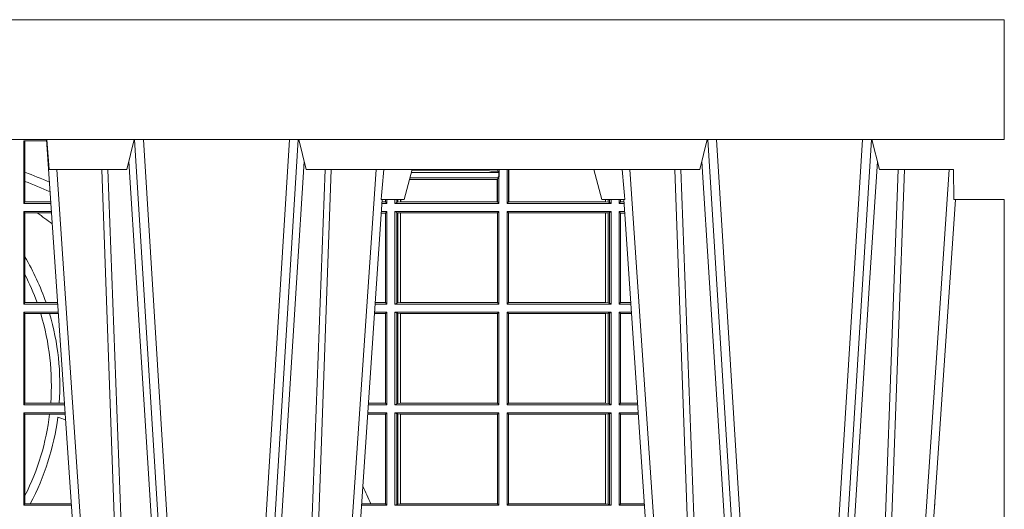
# Model space of a CAD drawing. Units: millimetres. Extents: x 0 to 21000, y 0 to 14850.
# Drawn here: x 4690 to 5019, y 3332 to 3495 of the extents above; entities that cross this region are included whole.
import ezdxf

# ---------------------------------------------------------------- set-up
doc = ezdxf.new("R2010")
doc.units = ezdxf.units.MM
doc.header["$LTSCALE"] = 333.33333
doc.layers.add('FRW-Rifi ST-B', color=7, linetype='Continuous', lineweight=15)

# ---------------------------------------------------------------- blocks, each defined once
blk = doc.blocks.new('ST-Block_UT')
at = {"color": 0, "linetype": 'Continuous'}
for p, q in [((0.07997975349400122, -0.2914999976421484), (0.09975000321850302, -2.947132315966883e-09)), ((0.1921638160939949, -0.2714999980891264), (0.1737500041720068, -2.947132315966883e-09)), ((0.2728362143035099, -0.2714999980891264), (0.2912499964234883, -2.947132315966883e-09)), ((0.3836638092990086, -0.2714999980891264), (0.365249997376992, -2.947132315966883e-09))]:
    blk.add_line(p, q, dxfattribs=at)
at = {"color": 0, "linetype": 'Continuous', "lineweight": 0}
for p, q in [((0.1024822652339878, -2.947132315966883e-09), (0.08339023441050131, -0.2814999960031344)), ((0.1093948617574938, -0.2914999976421484), (0.1275109708305138, -2.947132315966883e-09)), ((0.130492693185488, -2.947132315966883e-09), (0.1123765990134871, -0.2914999976421484)), ((0.1430073142049935, -2.947132315966883e-09), (0.1611234158274897, -0.2914999976421484)), ((0.1641051530835114, -0.2914999976421484), (0.1459890514609867, -2.947132315966883e-09)), ((0.1710177570579958, -2.947132315966883e-09), (0.1901097804305039, -0.2814999960031344)), ((0.2939822733399922, -2.947132315966883e-09), (0.2748902201649912, -0.2814999960031344)), ((0.3008948624130028, -0.2914999976421484), (0.3190109789370013, -2.947132315966883e-09)), ((0.3219927012920039, -2.947132315966883e-09), (0.3038765847680054, -0.2914999976421484)), ((0.3345073223109978, -2.947132315966883e-09), (0.3526234090325033, -0.2914999976421484)), ((0.3556051611899989, -0.2914999976421484), (0.3374890446660004, -2.947132315966883e-09)), ((0.3625177502630095, -2.947132315966883e-09), (0.3816097736354891, -0.2814999960031344))]:
    blk.add_line(p, q, dxfattribs=at)
at = {"color": 0, "linetype": 'Continuous', "lineweight": 5}
for p, q in [((0.1917790234084862, -0.2714999980891264), (0.1995000004764904, -0.2714999980891264)), ((0.1995000004764904, -0.2714999980891264), (0.2021794974799889, -0.2814999960031344)), ((0.2655000150199953, -0.2714999980891264), (0.2628205180164969, -0.2814999960031344)), ((0.2732209920879995, -0.2714999980891264), (0.2655000150199953, -0.2714999980891264)), ((0.08081681132298968, -0.2814999960031344), (0.0801000058650061, -0.2914999976421484)), ((0.1067567229270026, -0.2814999960031344), (0.08081681132298968, -0.2814999960031344)), ((0.1092500075695, -0.2914999976421484), (0.1067567229270026, -0.2814999960031344)), ((0.1667432844635073, -0.2814999960031344), (0.1642500072715052, -0.2914999976421484)), ((0.2982567310330069, -0.2814999960031344), (0.1667432844635073, -0.2814999960031344)), ((0.3007499933239899, -0.2914999976421484), (0.2982567310330069, -0.2814999960031344))]:
    blk.add_line(p, q, dxfattribs=at)
at = {"color": 0, "lineweight": 5}
for p, q in [((0.3831500172614994, -0.2714999980891264), (0.3830278277395109, -0.2814999960031344)), ((0.4000000119204969, -0.2714999980891264), (0.3831500172614994, -0.2714999980891264)), ((0.3582432925699948, -0.2814999960031344), (0.3557500004764904, -0.2914999976421484)), ((0.3830278277395109, -0.2814999960031344), (0.3582432925699948, -0.2814999960031344))]:
    blk.add_line(p, q, dxfattribs=at)
at = {"color": 0, "linetype": 'Continuous', "lineweight": 0}
for points in [[(0.0983985871075106, -0.2814999960031344), (0.1025300458069864, -0.1656839728021282), (0.1055920928714897, -0.08773574527762662), (0.109344108402496, -2.947132315966883e-09)], [(0.1117989405985043, -2.947132315966883e-09), (0.1079116597769882, -0.08773574527762662), (0.1047423392529936, -0.1656839728021282), (0.1004690885540072, -0.2814999960031344)], [(0.1074249953030062, -0.2841802864936369), (0.1100068598985047, -0.2436380117801491), (0.1149309635160023, -0.1656835704711455), (0.1201042592525141, -0.08283865746514607), (0.1251873880624998, -2.947132315966883e-09)], [(0.1660750120875036, -0.2841802864936369), (0.1634931474920052, -0.2436380117801491), (0.1585690438745075, -0.1656835704711455), (0.153395763039498, -0.08283865746514607), (0.1483126342295122, -2.947132315966883e-09)], [(0.1617010742425009, -2.947132315966883e-09), (0.1655883550639885, -0.08773574527762662), (0.1687576830385069, -0.1656839728021282), (0.1730309337374933, -0.2814999960031344)], [(0.1751014202829992, -0.2814999960031344), (0.1709699690339903, -0.1656839728021282), (0.1679079294204939, -0.08773574527762662), (0.1641559064385092, -2.947132315966883e-09)], [(0.2898985803124958, -0.2814999960031344), (0.294030046463007, -0.1656839728021282), (0.2970920860765034, -0.08773574527762662), (0.300844109058005, -2.947132315966883e-09)], [(0.3032989263529942, -2.947132315966883e-09), (0.2994116604324972, -0.08773574527762662), (0.2962423324584904, -0.1656839728021282), (0.2919690966604946, -0.2814999960031344)], [(0.2989249885079914, -0.2841802864936369), (0.3015068531034899, -0.2436380117801491), (0.3064309716220066, -0.1656835704711455), (0.31160426735849, -0.08283865746514607), (0.3166873812675135, -2.947132315966883e-09)], [(0.3575750052924889, -0.2841802864936369), (0.354993140697502, -0.2436380117801491), (0.350069051980995, -0.1656835704711455), (0.3448957562445116, -0.08283865746514607), (0.3398126423354881, -2.947132315966883e-09)], [(0.3532010674474861, -2.947132315966883e-09), (0.3570883631705044, -0.08773574527762662), (0.3602576613425015, -0.1656839728021282), (0.364530926942507, -0.2814999960031344)], [(0.3666014134880129, -0.2814999960031344), (0.3624699771399946, -0.1656839728021282), (0.3594079077240053, -0.08773574527762662), (0.3556559145449967, -2.947132315966883e-09)]]:
    blk.add_lwpolyline(points, dxfattribs=at)
at = {"color": 0, "linetype": 'Continuous'}
blk.add_lwpolyline([(0.4000000119204969, -0.2914999976421484), (0.4000000119204969, -0.3314999967481356), (-0.4000000000000057, -0.3314999967481356), (-0.4000000000000057, -0.2914999976421484)], close=True, dxfattribs=at)
at = {"color": 0, "linetype": 'Continuous', "lineweight": 5}
for centre, radius, start, end in [((-0.6260245197655081, -0.3512493747421388), 0.8216827844763421, 4.869470430807746, 5.569676152613333), ((1.091596481150503, -0.3513028437431274), 0.8222572196539055, 174.4304837170653, 175.1302003581917)]:
    blk.add_arc(centre, radius, start, end, dxfattribs=at)
blk = doc.blocks.new('ST-Block_SeitGitt')
at = {"color": 0, "linetype": 'Continuous', "lineweight": 0}
for p, q in [((0.4800117172862031, 0.2910287114713981), (0.4723500147457287, 0.2910287114713981)), ((0.4723500147457287, 0.2701500090692832), (0.4723500147457287, 0.2910287114713981)), ((0.4727692738170788, 0.2910287114713981), (0.4727692738170788, 0.280563715371926)), ((0.4727692738170788, 0.280563715371926), (0.4727692738170788, 0.2775235804651572)), ((0.6018963677774991, 0.2804433437918306), (0.6310631692404911, 0.2804433437918021)), ((0.6021006783301459, 0.2812058395504664), (0.602252340316312, 0.2812358769510581)), ((0.6267476886506245, 0.2812358769510581), (0.602252340316312, 0.2812358769510581)), ((0.6279412418599293, 0.2809994849298789), (0.6267476886506245, 0.2812358769510581)), ((0.6307995975012943, 0.2809706362818076), (0.6289260596032307, 0.2809706362818076)), ((0.6307995975012943, 0.2809706362818076), (0.6307995975013228, 0.2814999960031059)), ((0.6307995975012943, 0.2809706362818076), (0.6310631692404911, 0.2804433437918021)), ((0.6310631692404911, 0.2804433437918021), (0.6310631692404911, 0.2790000173185661)), ((0.6312185287470982, 0.2790000173185661), (0.6312185287470982, 0.2814999960031344)), ((0.6338500142092869, 0.2701500090692832), (0.6338500142093437, 0.2814999960031059)), ((0.6343389064068958, 0.270638886365731), (0.6343389064069527, 0.2814999960031059)), ((0.6344028323884459, 0.2814999960031059), (0.6344028323884174, 0.270638886365731)), ((0.4727692738170788, 0.2775235804651572), (0.4727692738170788, 0.2706393035982444)), ((0.6012800768986324, 0.2781433197592094), (0.6305971950287983, 0.2781433197592094)), ((0.6014140580373635, 0.2786433431242301), (0.6308392196889088, 0.2786433431242301)), ((0.6305971950287983, 0.2781433197592094), (0.6306611210103199, 0.2781433197592094)), ((0.6305971950287983, 0.2781433197592094), (0.6305971950287983, 0.270638886365731)), ((0.6308392196889088, 0.2786433431242301), (0.6306611210103199, 0.2781433197592094)), ((0.6306611210103199, 0.270638886365731), (0.6306611210103199, 0.2781433197592094)), ((0.6308392196889088, 0.2790000173185661), (0.6311500132079289, 0.2790000173185661)), ((0.6308392196889088, 0.2790000173185661), (0.6308392196889088, 0.2786433431242301)), ((0.6312185287470982, 0.2790000173185661), (0.6311500132079289, 0.2790000173185661)), ((0.6311500132079289, 0.2701500090692832), (0.6311500132079289, 0.2790000173185661)), ((0.4727692738170788, 0.2706393035982444), (0.4723500147457287, 0.2701500090692832)), ((0.4723500147457287, 0.2701500090692832), (0.4814277624592194, 0.2701500090692832)), ((0.4727692738170788, 0.2706393035982444), (0.481394577295589, 0.270639303598216)), ((0.5936500191683933, 0.2701500090692832), (0.5920722564462721, 0.2701500090692832)), ((0.5932304471726582, 0.2706538471315696), (0.592106428009771, 0.2706538471315696)), ((0.5932304471726866, 0.2714999980891264), (0.5932304471726582, 0.2706538471315696)), ((0.5936500191683933, 0.2701500090692832), (0.5932304471726582, 0.2706538471315696)), ((0.5936500191683933, 0.2701500090692832), (0.5936500191683933, 0.2714999980891548)), ((0.5963500052685902, 0.2701500090692832), (0.5963500052685617, 0.2714999980891548)), ((0.5969748556609318, 0.2704620393846824), (0.5963500052685902, 0.2701500090692832)), ((0.5963500052685902, 0.2701500090692832), (0.6311500132079289, 0.2701500090692832)), ((0.5969748556609034, 0.2714999980891264), (0.5969748556609318, 0.2704620393846824)), ((0.5969748556609318, 0.2704620393846824), (0.5973715394730732, 0.2705359193418815)), ((0.5973715394730448, 0.2714999980891548), (0.5973715394730732, 0.2705359193418815)), ((0.5973715394730732, 0.2705359193418815), (0.5982244074340031, 0.270638886365731)), ((0.5982244074340031, 0.270638886365731), (0.5982244074340031, 0.2714999980891264)), ((0.5982244074340031, 0.270638886365731), (0.5984028339381382, 0.270638886365731)), ((0.5984028339381382, 0.2714999980891264), (0.5984028339381382, 0.270638886365731)), ((0.5984028339381382, 0.270638886365731), (0.6305971950287983, 0.270638886365731)), ((0.6305971950287983, 0.270638886365731), (0.6306611210103199, 0.270638886365731)), ((0.6311500132079289, 0.2701500090692832), (0.6306611210103199, 0.270638886365731)), ((0.6338500142092869, 0.2701500090692832), (0.6343389064068958, 0.270638886365731)), ((0.6686500072474644, 0.2701500090692832), (0.6338500142092869, 0.2701500090692832)), ((0.6344028323884174, 0.270638886365731), (0.6343389064068958, 0.270638886365731)), ((0.6667304396624729, 0.270638886365731), (0.6344028323884174, 0.270638886365731)), ((0.6667304396625013, 0.2714999980891264), (0.6667304396624729, 0.270638886365731)), ((0.6667756199832127, 0.270638886365731), (0.6667304396624729, 0.270638886365731)), ((0.6667756199832127, 0.270638886365731), (0.6667756199832127, 0.2714999980891264)), ((0.6676284730429813, 0.2705359193418815), (0.6667756199832127, 0.270638886365731)), ((0.6676284730429529, 0.2714999980891548), (0.6676284730429813, 0.2705359193418815)), ((0.668025171756284, 0.2704620393846824), (0.6676284730429813, 0.2705359193418815)), ((0.6680251717562555, 0.2714999980891548), (0.668025171756284, 0.2704620393846824)), ((0.668025171756284, 0.2704620393846824), (0.6686500072474644, 0.2701500090692832)), ((0.6686500072474644, 0.2701500090692832), (0.6686500072474644, 0.2714999980891264)), ((0.6713500082488224, 0.2701500090692832), (0.6713500082488508, 0.2714999980891264)), ((0.6713500082488224, 0.2701500090692832), (0.6717695653433964, 0.2706538471315696)), ((0.6713500082488224, 0.2701500090692832), (0.672927773803508, 0.2701500090692832)), ((0.6717695653433964, 0.2714999980891548), (0.6717695653433964, 0.2706538471315696)), ((0.6717695653433964, 0.2706538471315696), (0.6728936022953462, 0.2706538471315696)), ((0.4723500147457287, 0.2365500065420463), (0.4723500147457287, 0.2674500080679252)), ((0.4723500147457287, 0.2674500080679252), (0.4816108831968506, 0.2674500080679536)), ((0.4727692738170788, 0.266960713538964), (0.4723500147457287, 0.2674500080679252)), ((0.4727692738170788, 0.266960713538964), (0.4768786713476345, 0.266960713538964)), ((0.4727692738170788, 0.266960713538964), (0.4727692738170788, 0.2522936495874717)), ((0.4768786713476345, 0.266960713538964), (0.4816440683605094, 0.266960713538964)), ((0.5932304471726582, 0.2669461700056388), (0.5918549640300341, 0.2669461700056388)), ((0.5936500191683933, 0.2674500080679252), (0.5918891355935614, 0.2674500080679252)), ((0.5936500191683933, 0.2674500080679252), (0.5932304471726582, 0.2669461700056388)), ((0.5932304471726582, 0.2669461700056388), (0.5932304471726582, 0.2370538446043327)), ((0.5936500191683933, 0.2365500065420463), (0.5936500191683933, 0.2674500080679252)), ((0.5963500052685902, 0.2365500065420463), (0.5963500052685902, 0.2674500080679252)), ((0.5963500052685902, 0.2674500080679252), (0.6311500132079289, 0.2674500080679252)), ((0.5969748556609318, 0.2671379479502036), (0.5963500052685902, 0.2674500080679252)), ((0.5969748556609318, 0.2671379479502036), (0.5969748556609318, 0.2368620517586066)), ((0.5969748556609318, 0.2671379479502036), (0.5973715394730732, 0.2670640679930045)), ((0.5973715394730732, 0.2670640679930045), (0.5982244074340031, 0.266961100969155)), ((0.5973715394730732, 0.2670640679930045), (0.5973715394730732, 0.2369359317158057)), ((0.5982244074340031, 0.266961100969155), (0.5982695728535816, 0.266961100969155)), ((0.5982244074340031, 0.2370388987396552), (0.5982244074340031, 0.266961100969155)), ((0.5982695728535816, 0.266961100969155), (0.6306611210103199, 0.266961100969155)), ((0.5982695728535816, 0.266961100969155), (0.5982695728535816, 0.2370388987396552)), ((0.6311500132079289, 0.2674500080679252), (0.6306611210103199, 0.266961100969155)), ((0.6306611210103199, 0.2370388987396552), (0.6306611210103199, 0.266961100969155)), ((0.6311500132079289, 0.2365500065420463), (0.6311500132079289, 0.2674500080679252)), ((0.6338500142092869, 0.2365500065420463), (0.6338500142092869, 0.2674500080679252)), ((0.6686500072474644, 0.2674500080679252), (0.6338500142092869, 0.2674500080679252)), ((0.6338500142092869, 0.2674500080679252), (0.6343389064068958, 0.266961100969155)), ((0.6343389064068958, 0.2370388987396552), (0.6343389064068958, 0.266961100969155)), ((0.6667304396624729, 0.266961100969155), (0.6343389064068958, 0.266961100969155)), ((0.6667756199832127, 0.266961100969155), (0.6667304396624729, 0.266961100969155)), ((0.6667304396624729, 0.266961100969155), (0.6667304396624729, 0.2370388987396552)), ((0.6676284730429813, 0.2670640679930045), (0.6667756199832127, 0.266961100969155)), ((0.6667756199832127, 0.2370388987396552), (0.6667756199832127, 0.266961100969155)), ((0.668025171756284, 0.2671379479502036), (0.6676284730429813, 0.2670640679930045)), ((0.6676284730429813, 0.2670640679930045), (0.6676284730429813, 0.2369359317158057)), ((0.668025171756284, 0.2671379479502036), (0.6686500072474644, 0.2674500080679252)), ((0.668025171756284, 0.2671379479502036), (0.668025171756284, 0.2368620517586066)), ((0.6686500072474644, 0.2365500065420463), (0.6686500072474644, 0.2674500080679252)), ((0.6713500082488224, 0.2365500065420463), (0.6713500082488224, 0.2674500080679252)), ((0.6713500082488224, 0.2674500080679252), (0.6731108943598656, 0.2674500080679252)), ((0.6713500082488224, 0.2674500080679252), (0.6717695653433964, 0.2669461700056388)), ((0.6717695653433964, 0.2669461700056388), (0.6731450658680558, 0.2669461700056388)), ((0.6717695653433964, 0.2669461700056388), (0.6717695653433964, 0.2370538446043327)), ((0.4727692738170788, 0.2522936495874717), (0.4727692738170788, 0.2463782164190604)), ((0.4727692738170788, 0.2463782164190604), (0.4727692738170788, 0.2370393010710075)), ((0.4727692738170788, 0.2370393010710075), (0.4723500147457287, 0.2365500065420463)), ((0.4727692738170788, 0.2370393010710075), (0.4767916485662624, 0.2370393010710075)), ((0.4767916485662624, 0.2370393010710075), (0.479801325499551, 0.2370393010710075)), ((0.479801325499551, 0.2370393010710075), (0.4836734124681641, 0.237039301070979)), ((0.5932304471726582, 0.2370538446043327), (0.5898275914049975, 0.2370538446043327)), ((0.5936500191683933, 0.2365500065420463), (0.5932304471726582, 0.2370538446043327)), ((0.5969748556609318, 0.2368620517586066), (0.5973715394730732, 0.2369359317158057)), ((0.5973715394730732, 0.2369359317158057), (0.5982244074340031, 0.2370388987396552)), ((0.5982244074340031, 0.2370388987396552), (0.5982695728535816, 0.2370388987396552)), ((0.5982695728535816, 0.2370388987396552), (0.6306611210103199, 0.2370388987396552)), ((0.6311500132079289, 0.2365500065420463), (0.6306611210103199, 0.2370388987396552)), ((0.6338500142092869, 0.2365500065420463), (0.6343389064068958, 0.2370388987396552)), ((0.6667304396624729, 0.2370388987396552), (0.6343389064068958, 0.2370388987396552)), ((0.6667756199832127, 0.2370388987396552), (0.6667304396624729, 0.2370388987396552)), ((0.6676284730429813, 0.2369359317158057), (0.6667756199832127, 0.2370388987396552)), ((0.668025171756284, 0.2368620517586066), (0.6676284730429813, 0.2369359317158057)), ((0.6713500082488224, 0.2365500065420463), (0.6717695653433964, 0.2370538446043327)), ((0.6717695653433964, 0.2370538446043327), (0.6751724352117776, 0.2370538446043327)), ((0.4723500147457287, 0.2365500065420463), (0.4837065976317376, 0.2365500065420463)), ((0.4723500147457287, 0.2029500040148093), (0.4723500147457287, 0.2338500055406882)), ((0.4723500147457287, 0.2338500055406882), (0.4838897183693973, 0.2338500055406882)), ((0.4727692738170788, 0.2333606961105659), (0.4723500147457287, 0.2338500055406882)), ((0.5936500191683933, 0.2338500055406882), (0.5896102989888163, 0.2338500055406882)), ((0.5936500191683933, 0.2365500065420463), (0.5897934198415271, 0.2365500065420463)), ((0.5936500191683933, 0.2338500055406882), (0.5932304471726582, 0.2333461674784019)), ((0.5936500191683933, 0.2029500040148093), (0.5936500191683933, 0.2338500055406882)), ((0.5969748556609318, 0.2368620517586066), (0.5963500052685902, 0.2365500065420463)), ((0.5963500052685902, 0.2365500065420463), (0.6311500132079289, 0.2365500065420463)), ((0.5963500052685902, 0.2338500055406882), (0.6311500132079289, 0.2338500055406882)), ((0.5963500052685902, 0.2029500040148093), (0.5963500052685902, 0.2338500055406882)), ((0.5969748556609318, 0.2335379603241279), (0.5963500052685902, 0.2338500055406882)), ((0.6311500132079289, 0.2338500055406882), (0.6306611210103199, 0.2333611133430793)), ((0.6311500132079289, 0.2029500040148093), (0.6311500132079289, 0.2338500055406882)), ((0.6686500072474644, 0.2365500065420463), (0.6338500142092869, 0.2365500065420463)), ((0.6338500142092869, 0.2029500040148093), (0.6338500142092869, 0.2338500055406882)), ((0.6686500072474644, 0.2338500055406882), (0.6338500142092869, 0.2338500055406882)), ((0.6338500142092869, 0.2338500055406882), (0.6343389064068958, 0.2333611133430793)), ((0.668025171756284, 0.2368620517586066), (0.6686500072474644, 0.2365500065420463)), ((0.668025171756284, 0.2335379603241279), (0.6686500072474644, 0.2338500055406882)), ((0.6686500072474644, 0.2029500040148093), (0.6686500072474644, 0.2338500055406882)), ((0.6713500082488224, 0.2365500065420463), (0.6752066067199962, 0.2365500065420463)), ((0.6713500082488224, 0.2029500040148093), (0.6713500082488224, 0.2338500055406882)), ((0.6713500082488224, 0.2338500055406882), (0.6753897272763254, 0.2338500055406882)), ((0.6713500082488224, 0.2338500055406882), (0.6717695653433964, 0.2333461674784019)), ((0.4727692738170788, 0.2333606961105659), (0.4727692738170788, 0.2034392985437705)), ((0.4727692738170788, 0.2333606961105659), (0.4780130594964191, 0.2333606961105659)), ((0.4780130594964191, 0.2333606961105659), (0.4809773474927113, 0.2333606961105659)), ((0.4809773474927113, 0.2333606961105659), (0.4839229045437037, 0.2333606961105659)), ((0.5932304471726582, 0.2333461674784019), (0.5895761274253175, 0.2333461674784019)), ((0.5932304471726582, 0.2333461674784019), (0.5932304471726582, 0.2034538420770957)), ((0.5969748556609318, 0.2335379603241279), (0.5969748556609318, 0.2032620492313697)), ((0.5969748556609318, 0.2335379603241279), (0.5973715394730732, 0.2334640803669288)), ((0.5973715394730732, 0.2334640803669288), (0.5982244074340031, 0.2333611133430793)), ((0.5973715394730732, 0.2334640803669288), (0.5973715394730732, 0.2033359291885688)), ((0.5982244074340031, 0.2333611133430793), (0.5982695728535816, 0.2333611133430793)), ((0.5982244074340031, 0.2034388962124183), (0.5982244074340031, 0.2333611133430793)), ((0.5982695728535816, 0.2333611133430793), (0.6306611210103199, 0.2333611133430793)), ((0.5982695728535816, 0.2333611133430793), (0.5982695728535816, 0.2034388962124183)), ((0.6306611210103199, 0.2034388962124183), (0.6306611210103199, 0.2333611133430793)), ((0.6667304396624729, 0.2333611133430793), (0.6343389064068958, 0.2333611133430793)), ((0.6343389064068958, 0.2034388962124183), (0.6343389064068958, 0.2333611133430793)), ((0.6667756199832127, 0.2333611133430793), (0.6667304396624729, 0.2333611133430793)), ((0.6667304396624729, 0.2333611133430793), (0.6667304396624729, 0.2034388962124183)), ((0.6676284730429813, 0.2334640803669288), (0.6667756199832127, 0.2333611133430793)), ((0.6667756199832127, 0.2034388962124183), (0.6667756199832127, 0.2333611133430793)), ((0.668025171756284, 0.2335379603241279), (0.6676284730429813, 0.2334640803669288)), ((0.6676284730429813, 0.2334640803669288), (0.6676284730429813, 0.2033359291885688)), ((0.668025171756284, 0.2335379603241279), (0.668025171756284, 0.2032620492313697)), ((0.6717695653433964, 0.2333461674784019), (0.6754238987844872, 0.2333461674784019)), ((0.6717695653433964, 0.2333461674784019), (0.6717695653433964, 0.2034538420770957)), ((0.4727692738170788, 0.2034392985437705), (0.4723500147457287, 0.2029500040148093)), ((0.4723500147457287, 0.2029500040148093), (0.4859854328043127, 0.2029500040148378)), ((0.4727692738170788, 0.2034392985437705), (0.4813550099725887, 0.2034392985437705)), ((0.4813550099725887, 0.2034392985437705), (0.484201735257642, 0.2034392985437705)), ((0.484201735257642, 0.2034392985437705), (0.4859522476407108, 0.2034392985437705)), ((0.5936500191683933, 0.2029500040148093), (0.5875145832368105, 0.2029500040148093)), ((0.5932304471726582, 0.2034538420770957), (0.5875487548002525, 0.2034538420770957)), ((0.5936500191683933, 0.2029500040148093), (0.5932304471726582, 0.2034538420770957)), ((0.5969748556609318, 0.2032620492313697), (0.5963500052685902, 0.2029500040148093)), ((0.5963500052685902, 0.2029500040148093), (0.6311500132079289, 0.2029500040148093)), ((0.5969748556609318, 0.2032620492313697), (0.5973715394730732, 0.2033359291885688)), ((0.5973715394730732, 0.2033359291885688), (0.5982244074340031, 0.2034388962124183)), ((0.5982244074340031, 0.2034388962124183), (0.5982695728535816, 0.2034388962124183)), ((0.5982695728535816, 0.2034388962124183), (0.6306611210103199, 0.2034388962124183)), ((0.6311500132079289, 0.2029500040148093), (0.6306611210103199, 0.2034388962124183)), ((0.6338500142092869, 0.2029500040148093), (0.6343389064068958, 0.2034388962124183)), ((0.6686500072474644, 0.2029500040148093), (0.6338500142092869, 0.2029500040148093)), ((0.6667304396624729, 0.2034388962124183), (0.6343389064068958, 0.2034388962124183)), ((0.6667756199832127, 0.2034388962124183), (0.6667304396624729, 0.2034388962124183)), ((0.6676284730429813, 0.2033359291885688), (0.6667756199832127, 0.2034388962124183)), ((0.668025171756284, 0.2032620492313697), (0.6676284730429813, 0.2033359291885688)), ((0.668025171756284, 0.2032620492313697), (0.6686500072474644, 0.2029500040148093)), ((0.6713500082488224, 0.2029500040148093), (0.6717695653433964, 0.2034538420770957)), ((0.6713500082488224, 0.2029500040148093), (0.677485439636456, 0.2029500040148093)), ((0.6717695653433964, 0.2034538420770957), (0.6774512681282658, 0.2034538420770957)), ((0.4723500147457287, 0.1693500014875724), (0.4723500147457287, 0.2002500030134513)), ((0.4723500147457287, 0.2002500030134513), (0.4861685535419156, 0.2002500030134513)), ((0.4727692738170788, 0.1997607084844901), (0.4723500147457287, 0.2002500030134513)), ((0.4727692738170788, 0.1997607084844901), (0.4727692738170788, 0.1726217898462608)), ((0.4727692738170788, 0.1997607084844901), (0.4809970095749065, 0.1997607084844901)), ((0.4809970095749065, 0.1997607084844901), (0.4862017387056028, 0.1997607084844617)), ((0.5932304471726582, 0.1997461649511649), (0.5872972908205725, 0.1997461649511649)), ((0.5936500191683933, 0.2002500030134513), (0.5873314623840713, 0.2002500030134229)), ((0.5936500191683933, 0.2002500030134513), (0.5932304471726582, 0.1997461649511649)), ((0.5932304471726582, 0.1997461649511649), (0.5932304471726582, 0.1698538395498588)), ((0.5936500191683933, 0.1693500014875724), (0.5936500191683933, 0.2002500030134513)), ((0.5963500052685902, 0.1693500014875724), (0.5963500052685902, 0.2002500030134513)), ((0.5963500052685902, 0.2002500030134513), (0.6311500132079289, 0.2002500030134513)), ((0.5969748556609318, 0.1999379577968909), (0.5963500052685902, 0.2002500030134513)), ((0.5969748556609318, 0.1999379577968909), (0.5969748556609318, 0.1696620467041328)), ((0.5969748556609318, 0.1999379577968909), (0.5973715394730732, 0.1998640778396918)), ((0.5973715394730732, 0.1998640778396918), (0.5982244074340031, 0.1997611108158424)), ((0.5973715394730732, 0.1998640778396918), (0.5973715394730732, 0.1697359266613319)), ((0.5982244074340031, 0.1997611108158424), (0.5982695728535816, 0.1997611108158424)), ((0.5982244074340031, 0.1698388936851813), (0.5982244074340031, 0.1997611108158424)), ((0.5982695728535816, 0.1997611108158424), (0.6306611210103199, 0.1997611108158424)), ((0.5982695728535816, 0.1997611108158424), (0.5982695728535816, 0.1698388936851813)), ((0.6311500132079289, 0.2002500030134513), (0.6306611210103199, 0.1997611108158424)), ((0.6306611210103199, 0.1698388936851813), (0.6306611210103199, 0.1997611108158424)), ((0.6311500132079289, 0.1693500014875724), (0.6311500132079289, 0.2002500030134513)), ((0.6338500142092869, 0.1693500014875724), (0.6338500142092869, 0.2002500030134513)), ((0.6686500072474644, 0.2002500030134513), (0.6338500142092869, 0.2002500030134513)), ((0.6338500142092869, 0.2002500030134513), (0.6343389064068958, 0.1997611108158424)), ((0.6667304396624729, 0.1997611108158424), (0.6343389064068958, 0.1997611108158424)), ((0.6343389064068958, 0.1698388936851813), (0.6343389064068958, 0.1997611108158424)), ((0.6667756199832127, 0.1997611108158424), (0.6667304396624729, 0.1997611108158424)), ((0.6667304396624729, 0.1997611108158424), (0.6667304396624729, 0.1698388936851813)), ((0.6676284730429813, 0.1998640778396918), (0.6667756199832127, 0.1997611108158424)), ((0.6667756199832127, 0.1698388936851813), (0.6667756199832127, 0.1997611108158424)), ((0.668025171756284, 0.1999379577968909), (0.6676284730429813, 0.1998640778396918)), ((0.6676284730429813, 0.1998640778396918), (0.6676284730429813, 0.1697359266613319)), ((0.668025171756284, 0.1999379577968909), (0.6686500072474644, 0.2002500030134513)), ((0.668025171756284, 0.1999379577968909), (0.668025171756284, 0.1696620467041328)), ((0.6686500072474644, 0.1693500014875724), (0.6686500072474644, 0.2002500030134513)), ((0.6713500082488224, 0.1693500014875724), (0.6713500082488224, 0.2002500030134513)), ((0.6713500082488224, 0.2002500030134513), (0.6776685601927852, 0.2002500030134229)), ((0.6713500082488224, 0.2002500030134513), (0.6717695653433964, 0.1997461649511649)), ((0.6717695653433964, 0.1997461649511649), (0.6777027317009754, 0.1997461649511649)), ((0.6717695653433964, 0.1997461649511649), (0.6717695653433964, 0.1698538395498588)), ((0.4727692738170788, 0.1726217898462608), (0.4727692738170788, 0.1698393109176948)), ((0.4727692738170788, 0.1698393109176948), (0.4723500147457287, 0.1693500014875724)), ((0.4723500147457287, 0.1693500014875724), (0.4882642679768026, 0.1693500014875724)), ((0.4727692738170788, 0.1698393109176948), (0.4745231032366917, 0.1698393109176948)), ((0.4745231032366917, 0.1698393109176948), (0.4882310818025815, 0.1698393109176664)), ((0.5936500191683933, 0.1693500014875724), (0.5852357466320655, 0.1693500014875724)), ((0.5882941544051334, 0.1698538395498588), (0.5852699181955643, 0.1698538395498588)), ((0.5932304471726582, 0.1698538395498588), (0.5882941544051334, 0.1698538395498588)), ((0.5936500191683933, 0.1693500014875724), (0.5932304471726582, 0.1698538395498588)), ((0.5969748556609318, 0.1696620467041328), (0.5963500052685902, 0.1693500014875724)), ((0.5963500052685902, 0.1693500014875724), (0.6311500132079289, 0.1693500014875724)), ((0.5969748556609318, 0.1696620467041328), (0.5973715394730732, 0.1697359266613319)), ((0.5973715394730732, 0.1697359266613319), (0.5982244074340031, 0.1698388936851813)), ((0.5982244074340031, 0.1698388936851813), (0.5982695728535816, 0.1698388936851813)), ((0.5982695728535816, 0.1698388936851813), (0.6306611210103199, 0.1698388936851813)), ((0.6311500132079289, 0.1693500014875724), (0.6306611210103199, 0.1698388936851813)), ((0.6338500142092869, 0.1693500014875724), (0.6343389064068958, 0.1698388936851813)), ((0.6686500072474644, 0.1693500014875724), (0.6338500142092869, 0.1693500014875724)), ((0.6667304396624729, 0.1698388936851813), (0.6343389064068958, 0.1698388936851813)), ((0.6667756199832127, 0.1698388936851813), (0.6667304396624729, 0.1698388936851813)), ((0.6676284730429813, 0.1697359266613319), (0.6667756199832127, 0.1698388936851813)), ((0.668025171756284, 0.1696620467041328), (0.6676284730429813, 0.1697359266613319)), ((0.668025171756284, 0.1696620467041328), (0.6686500072474644, 0.1693500014875724)), ((0.6713500082488224, 0.1693500014875724), (0.6717695653433964, 0.1698538395498588)), ((0.6713500082488224, 0.1693500014875724), (0.6797642725529158, 0.1693500014875724)), ((0.6717695653433964, 0.1698538395498588), (0.6797301010447256, 0.1698538395498588)), ((0.7767635643477604, 0.1693500014875724), (0.7767357398373917, 0.1693500014875724)), ((0.7767635643477888, 0.1697602562712177), (0.7767635643477604, 0.1693500014875724))]:
    blk.add_line(p, q, dxfattribs=at)
at = {"color": 0, "lineweight": 5}
blk.add_line((0.8000000119204742, 0.2714999980891264), (0.8000000119204742, -0.2714999980891264), dxfattribs=at)
at = {"color": 0, "linetype": 'Continuous', "lineweight": 0}
for centre, radius, start, end in [((0.4000000119204685, 0.08900000325186852), 0.2049195608716612, 66.7332120727848, 69.19973098358574), ((0.6015849936148641, 0.2815861681716569), 0.0007536946060097182, 332.3049558905477, 353.4348447438115), ((0.6287031925318445, 0.2901865159664112), 0.009218574081309775, 265.2588742533431, 271.3853104273741), ((0.4000000119204685, 0.08900000325186852), 0.2020804391283391, 66.31968699344748, 68.89363330038756), ((0.4000000119204685, 0.156500003251864), 0.1345804391283391, 52.51867833428898, 55.16277689631595), ((0.4000000119204685, 0.2095000032518612), 0.08441956087166119, 19.03947011124028, 30.45864462393372), ((0.4000000119204685, 0.2095000032518612), 0.08158043912833918, 19.72903766232922, 26.87510854817413), ((0.4000000119204685, 0.2095000032518612), 0.08158043912833929, 355.7395093797837, 17.00652682530849), ((0.4000000119204685, 0.2095000032518612), 0.08441956087166103, 355.8830457502259, 16.41808226531209), ((0.4000000119204685, 0.2095000032518612), 0.08158043912833922, 333.1248914517894, 353.1435166393822), ((0.4000000119204685, 0.2095000032518612), 0.0844195608716615, 331.9783857754499, 352.6956281491487), ((0.4000000119204685, -0.03899999674811738), 0.2520804391283394, 69.97201756578018, 70.59924079682473), ((0.4000000119204685, 0.08900000325186852), 0.2049195608716613, 23.23877016976278, 25.03485642895748), ((0.7762406288006503, 0.1721968527518811), 0.002894481595645775, 279.8422201510403, 280.4085776629005)]:
    blk.add_arc(centre, radius, start, end, dxfattribs=at)
blk = doc.blocks.new('ST-Block')
at = {"color": 0, "xscale": -1, "rotation": 180}
blk.add_blockref('ST-Block_UT', (0.4000000000000057, 0.3314999967481356), dxfattribs=at)
at = {"color": 0}
blk.add_blockref('ST-Block_SeitGitt', (0, 0.3314999967481072), dxfattribs=at)

msp = doc.modelspace()

# ---------------------------------------------------------------- block references
at = {"layer": 'FRW-Rifi ST-B', "xscale": 1000, "yscale": 1000, "zscale": 1000}
msp.add_blockref('ST-Block', (4218.900940476895, 2832.246761706532), dxfattribs=at)

doc.saveas('drawing.dxf')
